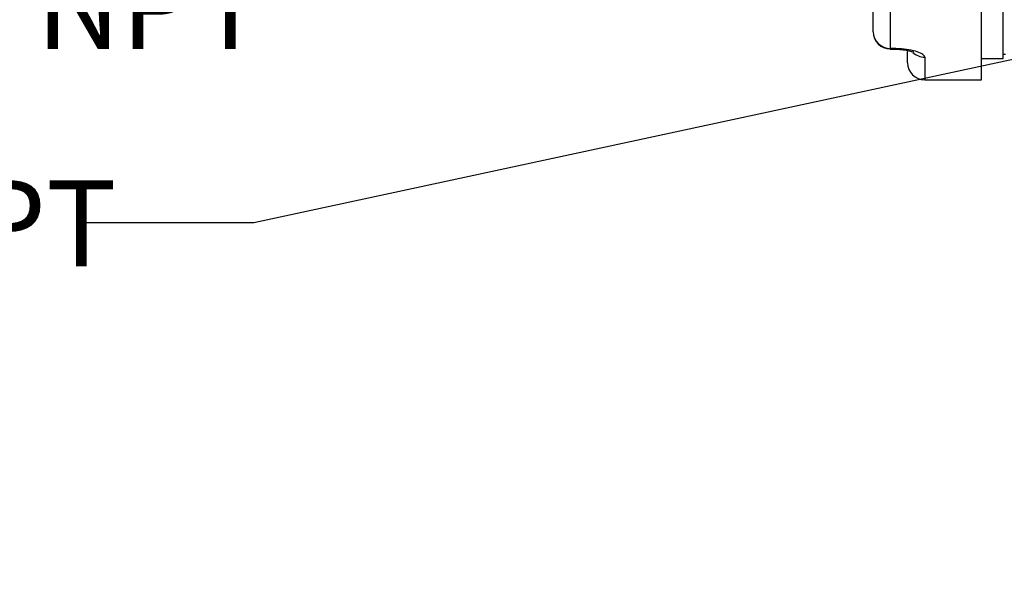
# Model space of a CAD drawing. Units: inches. Extents: x 0.5 to 21.5, y 0.5 to 16.8.
# Drawn here: x 8.6 to 10, y 8.3 to 9.1 of the extents above; entities that cross this region are included whole.
import ezdxf

# ---------------------------------------------------------------- set-up
doc = ezdxf.new("R2010")
doc.units = ezdxf.units.IN
doc.header["$MEASUREMENT"] = 0
doc.layers.add('DEFAULT', color=7, linetype='Continuous')
doc.styles.add('SLDTEXTSTYLE5', font='TXT', dxfattribs={"width": 0.75})
doc.dimstyles.new('SLDDIMSTYLE4', dxfattribs={"dimtxt": 0.125, "dimasz": 0.13, "dimexe": 0, "dimexo": 0.0625, "dimgap": 0.03125, "dimtad": 0, "dimtih": 1, "dimtoh": 1, "dimdec": 3, "dimlfac": 4, "dimrnd": 1e-09, "dimzin": 12, "dimdsep": 46, "dimtxsty": 'SLDTEXTSTYLE5', "dimsah": 1, "dimcen": 0, "dimadec": 0, "dimazin": 3, "dimtfac": 1, "dimtdec": 3, "dimtofl": 0, "dimtmove": 0, "dimatfit": 3, "dimfxl": 1, "dimfrac": 2, "dimtolj": 1, "dimtzin": 12, "dimarcsym": 0})

# ---------------------------------------------------------------- blocks, each defined once
blk = doc.blocks.new('_D_6')
at = {"layer": 'DEFAULT'}
for p, q in [((9.0707, 10.2132), (8.65, 9.3383)), ((8.65, 9.3383), (8.4, 9.3383))]:
    blk.add_line(p, q, dxfattribs=at)
blk.add_solid([(9.0707, 10.2132), (8.9964, 10.1047), (9.0324, 10.0874)], dxfattribs=at)
at = {"layer": 'DEFAULT', "insert": (7.5117, 9.4003), "char_height": 0.125, "attachment_point": 1, "style": 'SLDTEXTSTYLE5'}
blk.add_mtext('4X 3/4" NPT', dxfattribs=at)
blk = doc.blocks.new('_D_7')
at = {"layer": 'DEFAULT'}
for p, q in [((10.5677, 9.1625), (8.9281, 8.8097)), ((8.9281, 8.8097), (8.6781, 8.8097))]:
    blk.add_line(p, q, dxfattribs=at)
blk.add_solid([(10.5677, 9.1625), (10.4364, 9.1548), (10.4448, 9.1156)], dxfattribs=at)
at = {"layer": 'DEFAULT', "insert": (7.7897, 8.8716), "char_height": 0.125, "attachment_point": 1, "style": 'SLDTEXTSTYLE5'}
blk.add_mtext('2X 3/4" NPT', dxfattribs=at)

msp = doc.modelspace()

# ---------------------------------------------------------------- linework, layer by layer
at = {"color": 7, "linetype": 'Continuous', "lineweight": 25}
for p, q in [((9.98554, 9.01742), (9.98554, 11.64742)), ((10.01679, 9.04867), (10.01679, 11.61617)), ((9.85304, 11.60162), (9.85304, 9.06322)), ((9.82804, 9.08735), (9.82804, 11.57749)), ((9.87804, 9.04242), (9.87804, 9.05874)), ((9.98554, 9.04867), (10.01679, 9.04867)), ((10.01679, 9.05492), (10.02054, 9.05492)), ((9.90304, 9.01742), (9.98554, 9.01742))]:
    msp.add_line(p, q, dxfattribs=at)
at = {"color": 8, "linetype": 'Continuous', "lineweight": 25}
for p, q in [((9.85304, 9.06322), (9.85304, 9.06236)), ((9.90304, 9.0505), (9.90304, 9.01742))]:
    msp.add_line(p, q, dxfattribs=at)
at = {"color": 7, "linetype": 'Continuous', "lineweight": 25}
for centre, radius, start, end in [((9.85304, 9.08735), 0.025, 180, 270), ((9.85262, 9.0878), 0.02458, 181.03342, 270.99742), ((9.90304, 9.04242), 0.025, 180, 270)]:
    msp.add_arc(centre, radius, start, end, dxfattribs=at)
at = {"color": 8, "linetype": 'Continuous', "lineweight": 25}
msp.add_arc((9.90299, 9.07584), 0.02534, 227.80318, 270.11361, dxfattribs=at)
at = {"color": 7, "linetype": 'Continuous', "lineweight": 25}
for points, knots in [([(9.90304, 9.0505), (9.90273, 9.05148), (9.90201, 9.05378), (9.89551, 9.05734), (9.88419, 9.06054), (9.86952, 9.06278), (9.85853, 9.06308), (9.85304, 9.06322)], [0, 0, 0, 0, 0.1632635, 0.380918, 0.5906236, 0.7956622, 1, 1, 1, 1]), ([(9.85304, 9.06231), (9.85601, 9.06228), (9.86253, 9.06221), (9.87186, 9.0613), (9.87972, 9.05994), (9.88466, 9.05864), (9.88677, 9.05773), (9.88652, 9.05786), (9.88647, 9.0579)], [0, 0, 0, 0, 0.1824414, 0.3992729, 0.6149332, 0.7963475, 0.9546287, 1, 1, 1, 1])]:
    msp.add_open_spline(points, degree=3, knots=knots, dxfattribs=at)

# ---------------------------------------------------------------- texts
at = {"layer": 'DEFAULT', "insert": (8.39815, 9.18722), "char_height": 0.125, "attachment_point": 1, "style": 'SLDTEXTSTYLE5'}
msp.add_mtext('1" NPT', dxfattribs=at)

# ---------------------------------------------------------------- dimensions: what is measured, and where the dimension line sits
at = {"layer": 'DEFAULT'}
for p1, p2, text, picture, middle in [((9.18535, 10.45161), (9.07073, 10.21323), '4X 3/4" NPT', '_D_6', (7.95586, 9.33834)), ((10.79895, 9.2123), (10.56773, 9.16255), '2X 3/4" NPT', '_D_7', (8.23388, 8.80973))]:
    dim = msp.add_diameter_dim_2p(p1=p1, p2=p2, text=text, dimstyle='SLDDIMSTYLE4', override={"dimpost": '<>'}, dxfattribs=at)
    dim.commit()
    dim.dimension.update_dxf_attribs({"geometry": picture, "text_midpoint": middle, "dimtype": 163})

doc.saveas('drawing.dxf')
